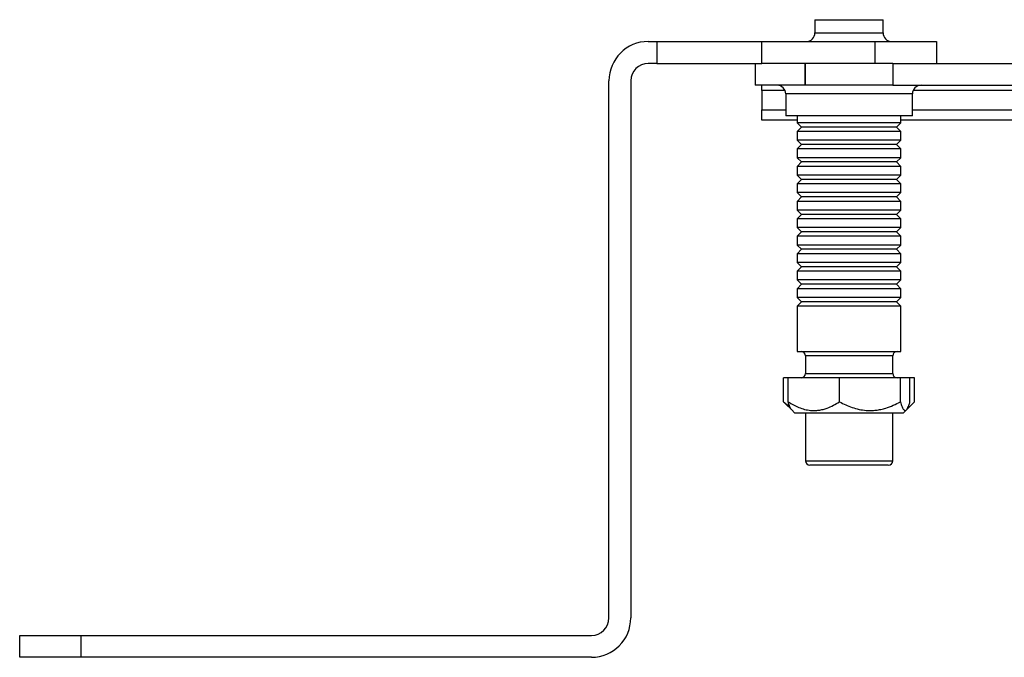
# Model space of a CAD drawing. Extents: x 3 to 830, y -1 to 328.
# Drawn here: x 3 to 116, y 57 to 130 of the extents above; entities that cross this region are included whole.
import ezdxf

# ---------------------------------------------------------------- set-up
doc = ezdxf.new("R2010")
doc.units = 0
doc.header["$LTSCALE"] = 10
doc.layers.get('0').update_dxf_attribs({"color": 2, "linetype": 'CONTINUOUS'})

msp = doc.modelspace()

# ---------------------------------------------------------------- linework, layer by layer
at = {"color": 2, "linetype": 'Continuous', "lineweight": 25}
for p, q in [((93.86, 129.91), (93.86, 128.41)), ((93.86, 129.91), (101.66, 129.91)), ((101.66, 128.41), (101.66, 129.91)), ((93.86, 128.41), (101.66, 128.41)), ((74.76, 127.41), (75.76, 127.41)), ((75.76, 127.41), (87.76, 127.41)), ((75.76, 127.41), (75.76, 124.91)), ((87.76, 124.91), (87.76, 127.41)), ((87.76, 127.41), (100.76, 127.41)), ((100.76, 124.91), (100.76, 127.41)), ((100.76, 127.41), (107.76, 127.41)), ((107.76, 127.41), (107.76, 124.91)), ((75.76, 124.91), (74.76, 124.91)), ((75.76, 124.91), (87.76, 124.91)), ((87.01, 124.91), (87.01, 122.41)), ((92.73, 124.91), (87.76, 124.91)), ((92.73, 124.91), (92.73, 122.41)), ((102.79, 124.91), (92.73, 124.91)), ((92.73, 122.41), (92.73, 124.91)), ((102.79, 124.91), (102.79, 122.41)), ((102.79, 124.91), (168.76, 124.91)), ((70.26, 61.41), (70.26, 122.91)), ((72.76, 122.91), (72.76, 61.41)), ((92.73, 122.41), (87.01, 122.41)), ((87.76, 121.82), (87.76, 122.41)), ((87.76, 121.82), (87.76, 119.58)), ((90.42, 121.82), (87.76, 121.82)), ((102.79, 122.41), (92.73, 122.41)), ((102.79, 122.41), (168.76, 122.41)), ((544.42, 121.82), (105.1, 121.82)), ((90.51, 121.41), (90.51, 118.91)), ((105.01, 121.41), (90.51, 121.41)), ((105.01, 118.91), (105.01, 121.41)), ((87.76, 118.41), (87.76, 119.58)), ((87.76, 119.58), (90.51, 119.58)), ((105.01, 119.58), (544.51, 119.58)), ((105.01, 118.91), (90.51, 118.91)), ((91.82, 118.91), (91.82, 118.11)), ((103.7, 118.11), (103.7, 118.91)), ((91.82, 118.41), (87.76, 118.41)), ((91.82, 118.11), (92.32, 117.62)), ((103.64, 118.11), (91.82, 118.11)), ((92.32, 117.62), (91.82, 117.11)), ((103.14, 117.62), (92.32, 117.62)), ((103.2, 117.62), (103.14, 117.62)), ((103.2, 117.62), (103.7, 118.11)), ((103.7, 117.11), (103.2, 117.62)), ((103.7, 118.11), (103.64, 118.11)), ((157.12, 118.41), (103.7, 118.41)), ((91.82, 117.11), (91.82, 116.11)), ((103.64, 117.11), (91.82, 117.11)), ((103.7, 117.11), (103.64, 117.11)), ((103.7, 116.11), (103.7, 117.11)), ((91.82, 116.11), (92.32, 115.62)), ((103.64, 116.11), (91.82, 116.11)), ((92.32, 115.62), (91.82, 115.11)), ((91.82, 115.11), (91.82, 114.11)), ((103.64, 115.11), (91.82, 115.11)), ((103.14, 115.62), (92.32, 115.62)), ((103.2, 115.62), (103.14, 115.62)), ((103.2, 115.62), (103.7, 116.11)), ((103.7, 115.11), (103.2, 115.62)), ((103.7, 116.11), (103.64, 116.11)), ((103.7, 115.11), (103.64, 115.11)), ((103.7, 114.11), (103.7, 115.11)), ((91.82, 114.11), (92.32, 113.62)), ((103.64, 114.11), (91.82, 114.11)), ((103.2, 113.62), (103.7, 114.11)), ((103.7, 114.11), (103.64, 114.11)), ((92.32, 113.62), (91.82, 113.11)), ((91.82, 113.11), (91.82, 112.11)), ((103.64, 113.11), (91.82, 113.11)), ((103.14, 113.62), (92.32, 113.62)), ((103.2, 113.62), (103.14, 113.62)), ((103.7, 113.11), (103.2, 113.62)), ((103.7, 113.11), (103.64, 113.11)), ((103.7, 112.11), (103.7, 113.11)), ((91.82, 112.11), (92.32, 111.62)), ((103.64, 112.11), (91.82, 112.11)), ((103.2, 111.62), (103.7, 112.11)), ((103.7, 112.11), (103.64, 112.11)), ((92.32, 111.62), (91.82, 111.11)), ((91.82, 111.11), (91.82, 110.11)), ((103.64, 111.11), (91.82, 111.11)), ((103.14, 111.62), (92.32, 111.62)), ((103.2, 111.62), (103.14, 111.62)), ((103.7, 111.11), (103.2, 111.62)), ((103.7, 111.11), (103.64, 111.11)), ((103.7, 110.11), (103.7, 111.11)), ((91.82, 110.11), (92.32, 109.62)), ((103.64, 110.11), (91.82, 110.11)), ((92.32, 109.62), (91.82, 109.11)), ((103.14, 109.62), (92.32, 109.62)), ((103.2, 109.62), (103.14, 109.62)), ((103.2, 109.62), (103.7, 110.11)), ((103.7, 109.11), (103.2, 109.62)), ((103.7, 110.11), (103.64, 110.11)), ((91.82, 109.11), (91.82, 108.11)), ((103.64, 109.11), (91.82, 109.11)), ((103.7, 109.11), (103.64, 109.11)), ((103.7, 108.11), (103.7, 109.11)), ((91.82, 108.11), (92.32, 107.62)), ((103.64, 108.11), (91.82, 108.11)), ((92.32, 107.62), (91.82, 107.11)), ((103.14, 107.62), (92.32, 107.62)), ((103.2, 107.62), (103.14, 107.62)), ((103.2, 107.62), (103.7, 108.11)), ((103.7, 107.11), (103.2, 107.62)), ((103.7, 108.11), (103.64, 108.11)), ((91.82, 107.11), (91.82, 106.11)), ((103.64, 107.11), (91.82, 107.11)), ((91.82, 106.11), (92.32, 105.62)), ((103.64, 106.11), (91.82, 106.11)), ((103.2, 105.62), (103.7, 106.11)), ((103.7, 107.11), (103.64, 107.11)), ((103.7, 106.11), (103.64, 106.11)), ((103.7, 106.11), (103.7, 107.11)), ((92.32, 105.62), (91.82, 105.11)), ((91.82, 105.11), (91.82, 104.11)), ((103.64, 105.11), (91.82, 105.11)), ((103.14, 105.62), (92.32, 105.62)), ((103.2, 105.62), (103.14, 105.62)), ((103.7, 105.11), (103.2, 105.62)), ((103.7, 105.11), (103.64, 105.11)), ((103.7, 104.11), (103.7, 105.11)), ((91.82, 104.11), (92.32, 103.62)), ((103.64, 104.11), (91.82, 104.11)), ((103.2, 103.62), (103.7, 104.11)), ((103.7, 104.11), (103.64, 104.11)), ((92.32, 103.62), (91.82, 103.11)), ((91.82, 103.11), (91.82, 102.11)), ((103.64, 103.11), (91.82, 103.11)), ((103.14, 103.62), (92.32, 103.62)), ((103.2, 103.62), (103.14, 103.62)), ((103.7, 103.11), (103.2, 103.62)), ((103.7, 103.11), (103.64, 103.11)), ((103.7, 102.11), (103.7, 103.11)), ((91.82, 102.11), (92.32, 101.62)), ((103.64, 102.11), (91.82, 102.11)), ((92.32, 101.62), (91.82, 101.11)), ((103.14, 101.62), (92.32, 101.62)), ((103.2, 101.62), (103.14, 101.62)), ((103.2, 101.62), (103.7, 102.11)), ((103.7, 101.11), (103.2, 101.62)), ((103.7, 102.11), (103.64, 102.11)), ((91.82, 101.11), (91.82, 100.11)), ((103.64, 101.11), (91.82, 101.11)), ((103.7, 101.11), (103.64, 101.11)), ((103.7, 100.11), (103.7, 101.11)), ((91.82, 100.11), (92.32, 99.62)), ((103.64, 100.11), (91.82, 100.11)), ((92.32, 99.62), (91.82, 99.11)), ((103.14, 99.62), (92.32, 99.62)), ((103.2, 99.62), (103.14, 99.62)), ((103.2, 99.62), (103.7, 100.11)), ((103.7, 99.11), (103.2, 99.62)), ((103.7, 100.11), (103.64, 100.11)), ((91.82, 99.11), (91.82, 98.11)), ((103.64, 99.11), (91.82, 99.11)), ((103.7, 99.11), (103.64, 99.11)), ((103.7, 98.11), (103.7, 99.11)), ((91.82, 98.11), (92.32, 97.62)), ((103.64, 98.11), (91.82, 98.11)), ((92.32, 97.62), (91.82, 97.11)), ((91.82, 97.11), (91.82, 91.91)), ((103.64, 97.11), (91.82, 97.11)), ((103.14, 97.62), (92.32, 97.62)), ((103.2, 97.62), (103.14, 97.62)), ((103.2, 97.62), (103.7, 98.11)), ((103.7, 97.11), (103.2, 97.62)), ((103.7, 98.11), (103.64, 98.11)), ((103.7, 97.11), (103.64, 97.11)), ((103.7, 91.91), (103.7, 97.11)), ((91.82, 91.91), (103.7, 91.91)), ((92.76, 91.41), (92.76, 89.41)), ((102.76, 91.41), (92.76, 91.41)), ((102.76, 89.41), (102.76, 91.41)), ((92.76, 89.41), (102.71, 89.41)), ((102.71, 89.41), (102.76, 89.41)), ((90.27, 86.16), (90.27, 88.91)), ((90.78, 88.91), (90.27, 88.91)), ((90.78, 86.16), (90.78, 88.91)), ((96.66, 88.91), (90.78, 88.91)), ((103.64, 88.91), (96.66, 88.91)), ((96.66, 86.16), (96.66, 88.91)), ((103.64, 86.16), (103.64, 88.91)), ((104.74, 88.91), (103.64, 88.91)), ((104.74, 86.16), (104.74, 88.91)), ((105.25, 88.91), (104.74, 88.91)), ((105.25, 86.16), (105.25, 88.91)), ((90.5, 85.93), (90.27, 86.16)), ((90.49, 85.92), (91.19, 85.23)), ((104.33, 85.23), (105.03, 85.92)), ((91.19, 85.23), (91.51, 84.91)), ((91.51, 84.91), (104.01, 84.91)), ((92.76, 84.91), (92.76, 79.41)), ((102.76, 79.41), (102.76, 84.91)), ((104.01, 84.91), (104.33, 85.23)), ((92.76, 79.41), (102.76, 79.41)), ((102.26, 78.91), (93.26, 78.91)), ((2.76, 56.91), (2.76, 59.41)), ((2.76, 59.41), (9.76, 59.41)), ((9.76, 59.41), (9.76, 56.91)), ((9.76, 59.41), (68.26, 59.41)), ((9.76, 56.91), (2.76, 56.91)), ((68.26, 56.91), (9.76, 56.91))]:
    msp.add_line(p, q, dxfattribs=at)
for centre, radius, start, end in [((92.86, 128.41), 1, 270, 0), ((102.66, 128.41), 1, 180, 270), ((74.76, 122.91), 4.5, 90, 180), ((74.76, 122.91), 2, 90, 180), ((89.51, 121.41), 1, 0, 90), ((106.01, 121.41), 1, 90, 180), ((92.26, 91.41), 0.5, 0, 90), ((103.26, 91.41), 0.5, 90, 180), ((92.26, 89.41), 0.5, 270, 0), ((103.26, 89.41), 0.5, 180, 270), ((93.26, 79.41), 0.5, 180, 270), ((102.26, 79.41), 0.5, 270, 0), ((68.26, 61.41), 2, 270, 0), ((68.26, 61.41), 4.5, 270, 0)]:
    msp.add_arc(centre, radius, start, end, dxfattribs=at)
for points, knots in [([(90.27, 86.16), (90.41, 86.04), (90.64, 85.84), (90.87, 85.69), (90.96, 85.63)], [0, 0, 0, 0, 0.617772, 1, 1, 1, 1]), ([(91.19, 85.23), (91.18, 85.24), (91.14, 85.27), (91.07, 85.39), (90.97, 85.59), (90.88, 85.85), (90.81, 86.06), (90.78, 86.16)], [0, 0, 0, 0, 0.055716, 0.282971, 0.5103, 0.754617, 1, 1, 1, 1]), ([(90.78, 86.16), (90.98, 86.04), (91.38, 85.8), (92.01, 85.5), (92.67, 85.28), (93.28, 85.17), (93.83, 85.15), (94.3, 85.19), (94.78, 85.29), (95.34, 85.46), (95.98, 85.75), (96.43, 86.02), (96.66, 86.16)], [0, 0, 0, 0, 0.108079, 0.21611, 0.328009, 0.43983, 0.516651, 0.593475, 0.672843, 0.75223, 0.875548, 1, 1, 1, 1]), ([(96.66, 86.16), (96.9, 86.04), (97.38, 85.8), (98.12, 85.5), (98.9, 85.28), (99.63, 85.17), (100.28, 85.15), (100.84, 85.19), (101.41, 85.29), (102.07, 85.46), (102.83, 85.75), (103.37, 86.02), (103.64, 86.16)], [0, 0, 0, 0, 0.10808, 0.216109, 0.328007, 0.43983, 0.516651, 0.593475, 0.672843, 0.752229, 0.875546, 1, 1, 1, 1]), ([(103.64, 86.16), (103.67, 86.06), (103.74, 85.85), (103.83, 85.59), (103.93, 85.39), (104.02, 85.25), (104.12, 85.17), (104.22, 85.15), (104.32, 85.2), (104.42, 85.33), (104.51, 85.51), (104.62, 85.78), (104.7, 86.02), (104.74, 86.16)], [0, 0, 0, 0, 0.092224, 0.1848, 0.267763, 0.350701, 0.436333, 0.521953, 0.609064, 0.696197, 0.786389, 0.876613, 1, 1, 1, 1]), ([(104.49, 85.48), (104.55, 85.52), (104.71, 85.62), (104.96, 85.85), (105.16, 86.06), (105.25, 86.16)], [0, 0, 0, 0, 0.211974, 0.605129, 1, 1, 1, 1])]:
    msp.add_open_spline(points, degree=3, knots=knots, dxfattribs=at)

doc.saveas('drawing.dxf')
